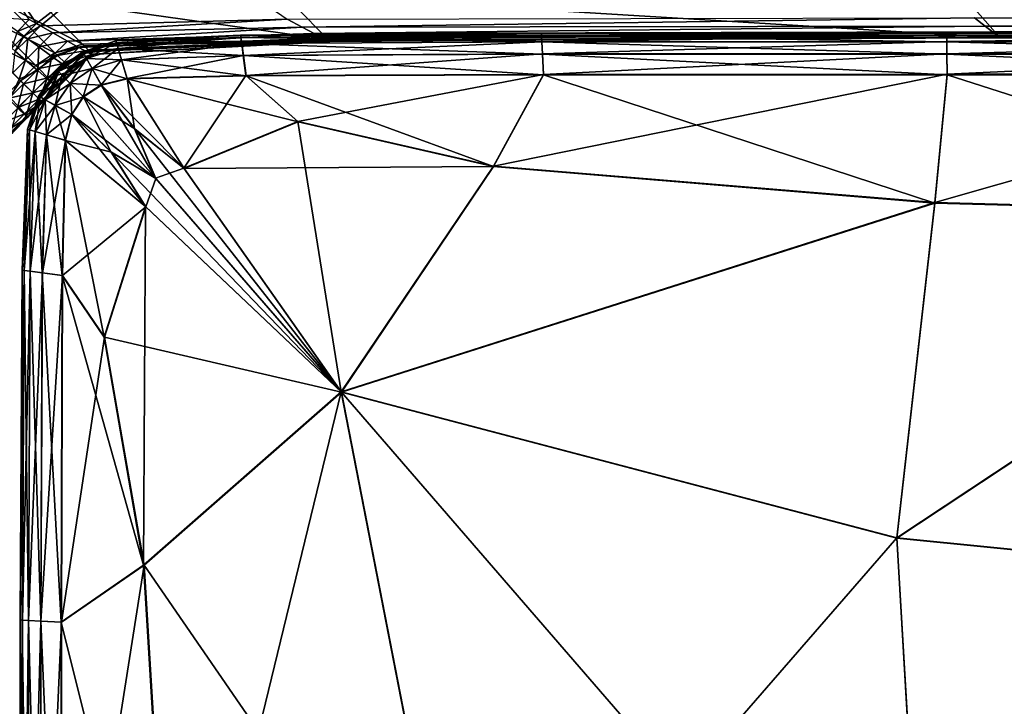
# Model space of a CAD drawing. Units: inches. Extents: x -13.7 to 13.5, y -13.7 to 13.6.
# Drawn here: x -6.5 to -3.8, y 4.6 to 6.5 of the extents above; entities that cross this region are included whole.
import ezdxf

# ---------------------------------------------------------------- set-up
doc = ezdxf.new("R2010")
doc.units = ezdxf.units.IN
doc.header["$MEASUREMENT"] = 0
doc.layers.add('SEAT-BACK', color=5, linetype='Continuous')
doc.layers.add('SEAT-CUSHION', color=5, linetype='Continuous')

msp = doc.modelspace()

# ---------------------------------------------------------------- linework, layer by layer
at = {"layer": 'SEAT-BACK'}
for points in [[(-7.1039, 7.425, 8.4534), (-6.4602, 6.4821, 8.4534), (-6.4804, 6.4936, 8.4534)], [(-6.4602, 6.4821, 8.4534), (-7.1039, 7.425, 8.4534), (-6.1277, 6.7392, 8.4562)], [(-6.1277, 6.7392, 8.4562), (-6.449, 6.4758, 8.4562), (-6.4602, 6.4821, 8.4534)], [(-6.449, 6.4758, 8.4562), (-6.1277, 6.7392, 8.4562), (-5.7713, 6.4941, 8.4644)], [(-6.3335, 6.4254, 13.7684), (-6.4588, 6.5507, 15.6909), (-6.5348, 6.5272, 15.6909)], [(-5.6593, 6.4385, 13.7684), (-5.7807, 6.5638, 15.6909), (-6.4588, 6.5507, 15.6909)], [(-6.4588, 6.5507, 15.6909), (-6.3335, 6.4254, 13.7684), (-5.6593, 6.4385, 13.7684)], [(-3.8116, 6.4429, 13.7684), (-3.9213, 6.5682, 15.6909), (-5.7807, 6.5638, 15.6909)], [(-5.7807, 6.5638, 15.6909), (-5.6593, 6.4385, 13.7684), (-3.8116, 6.4429, 13.7684)], [(-1.4831, 6.4429, 13.7684), (-1.5771, 6.5682, 15.6909), (-3.9213, 6.5682, 15.6909)], [(-3.9213, 6.5682, 15.6909), (-3.8116, 6.4429, 13.7684), (-1.4831, 6.4429, 13.7684)], [(-6.4095, 6.4019, 13.7684), (-6.5348, 6.5272, 15.6909), (-6.5877, 6.4918, 15.6909)], [(-6.5348, 6.5272, 15.6909), (-6.4095, 6.4019, 13.7684), (-6.3335, 6.4254, 13.7684)], [(-6.4804, 6.4936, 8.4534), (-6.5128, 6.4605, 8.4534), (-6.5672, 6.499, 8.4534)], [(-3.8818, 6.4976, 8.4808), (-5.7296, 6.4718, 8.4808), (-5.7713, 6.4941, 8.4644)], [(-5.7296, 6.4718, 8.4808), (-3.8818, 6.4976, 8.4808), (-3.8529, 6.475, 8.5081)], [(-3.8818, 6.4976, 8.4808), (-1.5407, 6.5134, 8.4808), (-1.517, 6.4844, 8.5081)], [(-1.517, 6.4844, 8.5081), (-3.8529, 6.475, 8.5081), (-3.8818, 6.4976, 8.4808)], [(-6.4624, 6.3665, 13.7684), (-6.5877, 6.4918, 15.6909), (-6.6291, 6.4504, 15.6909)], [(-6.5877, 6.4918, 15.6909), (-6.4624, 6.3665, 13.7684), (-6.4095, 6.4019, 13.7684)], [(-6.5128, 6.4605, 8.4534), (-6.4804, 6.4936, 8.4534), (-6.4602, 6.4821, 8.4534)], [(-6.4602, 6.4821, 8.4534), (-6.4946, 6.4477, 8.4534), (-6.5128, 6.4605, 8.4534)], [(-6.4946, 6.4477, 8.4534), (-6.4602, 6.4821, 8.4534), (-6.449, 6.4758, 8.4562)], [(-6.449, 6.4758, 8.4562), (-6.4845, 6.4403, 8.4562), (-6.4946, 6.4477, 8.4534)], [(-6.4845, 6.4403, 8.4562), (-6.449, 6.4758, 8.4562), (-6.4154, 6.4567, 8.4644)], [(-5.7713, 6.4941, 8.4644), (-6.4154, 6.4567, 8.4644), (-6.449, 6.4758, 8.4562)], [(-6.4154, 6.4567, 8.4644), (-5.7713, 6.4941, 8.4644), (-5.7296, 6.4718, 8.4808)], [(-5.7296, 6.4718, 8.4808), (-6.3751, 6.434, 8.4808), (-6.4154, 6.4567, 8.4644)], [(-6.3751, 6.434, 8.4808), (-5.7296, 6.4718, 8.4808), (-5.6971, 6.4546, 8.5081)], [(-3.8529, 6.475, 8.5081), (-5.6971, 6.4546, 8.5081), (-5.7296, 6.4718, 8.4808)], [(-5.6971, 6.4546, 8.5081), (-3.8529, 6.475, 8.5081), (-3.8323, 6.459, 8.5464)], [(-3.8529, 6.475, 8.5081), (-1.517, 6.4844, 8.5081), (-1.5, 6.4636, 8.5464)], [(-1.5, 6.4636, 8.5464), (-3.8323, 6.459, 8.5464), (-3.8529, 6.475, 8.5081)], [(-6.5452, 6.2837, 13.7684), (-6.5038, 6.3251, 13.7684), (-6.6291, 6.4504, 15.6909)], [(-6.6291, 6.4504, 15.6909), (-6.5038, 6.3251, 13.7684), (-6.4624, 6.3665, 13.7684)], [(-6.5128, 6.4605, 8.4534), (-6.4946, 6.4477, 8.4534), (-6.5279, 6.4145, 8.4534)], [(-6.5185, 6.4064, 8.4562), (-6.5279, 6.4145, 8.4534), (-6.4946, 6.4477, 8.4534)], [(-6.4946, 6.4477, 8.4534), (-6.4845, 6.4403, 8.4562), (-6.5185, 6.4064, 8.4562)], [(-6.4154, 6.4567, 8.4644), (-6.4541, 6.4182, 8.4644), (-6.4845, 6.4403, 8.4562)], [(-6.4541, 6.4182, 8.4644), (-6.4154, 6.4567, 8.4644), (-6.3751, 6.434, 8.4808)], [(-5.6971, 6.4546, 8.5081), (-6.344, 6.4164, 8.5081), (-6.3751, 6.434, 8.4808)], [(-6.344, 6.4164, 8.5081), (-5.6971, 6.4546, 8.5081), (-5.674, 6.4423, 8.5464)], [(-5.674, 6.4423, 8.5464), (-6.3219, 6.404, 8.5464), (-6.344, 6.4164, 8.5081)], [(-6.3219, 6.404, 8.5464), (-5.674, 6.4423, 8.5464), (-5.6602, 6.435, 8.5956)], [(-3.8323, 6.459, 8.5464), (-5.674, 6.4423, 8.5464), (-5.6971, 6.4546, 8.5081)], [(-5.674, 6.4423, 8.5464), (-3.8323, 6.459, 8.5464), (-3.8199, 6.4493, 8.5956)], [(-3.8199, 6.4493, 8.5956), (-5.6602, 6.435, 8.5956), (-5.674, 6.4423, 8.5464)], [(-5.6602, 6.435, 8.5956), (-3.8199, 6.4493, 8.5956), (-3.8137, 6.4445, 9.0549)], [(-3.8137, 6.4445, 9.0549), (-5.6543, 6.4325, 9.0549), (-5.6602, 6.435, 8.5956)], [(-5.6593, 6.4385, 13.7684), (-5.6583, 6.4375, 12.0213), (-3.8116, 6.4429, 12.0213)], [(-3.8116, 6.4429, 12.0213), (-3.8116, 6.4429, 13.7684), (-5.6593, 6.4385, 13.7684)], [(-5.6583, 6.4375, 12.0213), (-5.6552, 6.4344, 10.3235), (-3.8116, 6.4429, 10.3235)], [(-3.8116, 6.4429, 10.3235), (-3.8116, 6.4429, 12.0213), (-5.6583, 6.4375, 12.0213)], [(-5.6552, 6.4344, 10.3235), (-5.6543, 6.4325, 9.0549), (-3.8137, 6.4445, 9.0549)], [(-3.8137, 6.4445, 9.0549), (-3.8116, 6.4429, 10.3235), (-5.6552, 6.4344, 10.3235)], [(-3.8323, 6.459, 8.5464), (-1.5, 6.4636, 8.5464), (-1.4899, 6.4512, 8.5956)], [(-1.4899, 6.4512, 8.5956), (-3.8199, 6.4493, 8.5956), (-3.8323, 6.459, 8.5464)], [(-3.8199, 6.4493, 8.5956), (-1.4899, 6.4512, 8.5956), (-1.4848, 6.4449, 9.0549)], [(-1.4848, 6.4449, 9.0549), (-3.8137, 6.4445, 9.0549), (-3.8199, 6.4493, 8.5956)], [(-3.8116, 6.4429, 10.3235), (-3.8137, 6.4445, 9.0549), (-1.4848, 6.4449, 9.0549)], [(-1.4848, 6.4449, 9.0549), (-1.4831, 6.4429, 10.3235), (-3.8116, 6.4429, 10.3235)], [(-1.4831, 6.4429, 10.3235), (-1.4831, 6.4429, 12.0213), (-3.8116, 6.4429, 12.0213)], [(-3.8116, 6.4429, 12.0213), (-3.8116, 6.4429, 10.3235), (-1.4831, 6.4429, 10.3235)], [(-1.4831, 6.4429, 12.0213), (-1.4831, 6.4429, 13.7684), (-3.8116, 6.4429, 13.7684)], [(-3.8116, 6.4429, 13.7684), (-3.8116, 6.4429, 12.0213), (-1.4831, 6.4429, 12.0213)], [(-6.4904, 6.3819, 8.4644), (-6.5185, 6.4064, 8.4562), (-6.4845, 6.4403, 8.4562)], [(-6.4845, 6.4403, 8.4562), (-6.4541, 6.4182, 8.4644), (-6.4904, 6.3819, 8.4644)], [(-6.4569, 6.3527, 8.4808), (-6.4904, 6.3819, 8.4644), (-6.4541, 6.4182, 8.4644)], [(-6.4541, 6.4182, 8.4644), (-6.4178, 6.3917, 8.4808), (-6.4569, 6.3527, 8.4808)], [(-6.3751, 6.434, 8.4808), (-6.4178, 6.3917, 8.4808), (-6.4541, 6.4182, 8.4644)], [(-6.4178, 6.3917, 8.4808), (-6.3751, 6.434, 8.4808), (-6.344, 6.4164, 8.5081)], [(-6.344, 6.4164, 8.5081), (-6.3898, 6.3713, 8.5081), (-6.4178, 6.3917, 8.4808)], [(-6.3294, 6.4212, 12.0213), (-6.3335, 6.4254, 13.7684), (-6.4095, 6.4019, 13.7684)], [(-6.4095, 6.4019, 13.7684), (-6.4022, 6.3947, 12.0213), (-6.3294, 6.4212, 12.0213)], [(-6.317, 6.4088, 10.3235), (-6.3294, 6.4212, 12.0213), (-6.4022, 6.3947, 12.0213)], [(-6.3898, 6.3713, 8.5081), (-6.344, 6.4164, 8.5081), (-6.3219, 6.404, 8.5464)], [(-5.6583, 6.4375, 12.0213), (-5.6593, 6.4385, 13.7684), (-6.3335, 6.4254, 13.7684)], [(-6.3335, 6.4254, 13.7684), (-6.3294, 6.4212, 12.0213), (-5.6583, 6.4375, 12.0213)], [(-5.6552, 6.4344, 10.3235), (-5.6583, 6.4375, 12.0213), (-6.3294, 6.4212, 12.0213)], [(-6.3294, 6.4212, 12.0213), (-6.317, 6.4088, 10.3235), (-5.6552, 6.4344, 10.3235)], [(-5.6602, 6.435, 8.5956), (-6.3089, 6.3969, 8.5956), (-6.3219, 6.404, 8.5464)], [(-5.6543, 6.4325, 9.0549), (-5.6552, 6.4344, 10.3235), (-6.317, 6.4088, 10.3235)], [(-6.317, 6.4088, 10.3235), (-6.3067, 6.3976, 9.0549), (-5.6543, 6.4325, 9.0549)], [(-6.3089, 6.3969, 8.5956), (-5.6602, 6.435, 8.5956), (-5.6543, 6.4325, 9.0549)], [(-5.6543, 6.4325, 9.0549), (-6.3067, 6.3976, 9.0549), (-6.3089, 6.3969, 8.5956)], [(-6.5185, 6.4064, 8.4562), (-6.4904, 6.3819, 8.4644), (-6.5255, 6.3468, 8.4644)], [(-6.4022, 6.3947, 12.0213), (-6.4095, 6.4019, 13.7684), (-6.4624, 6.3665, 13.7684)], [(-6.4624, 6.3665, 13.7684), (-6.4541, 6.3582, 12.0213), (-6.4022, 6.3947, 12.0213)], [(-6.4311, 6.3303, 8.5081), (-6.4569, 6.3527, 8.4808), (-6.4178, 6.3917, 8.4808)], [(-6.3805, 6.373, 10.3235), (-6.4022, 6.3947, 12.0213), (-6.4541, 6.3582, 12.0213)], [(-6.4178, 6.3917, 8.4808), (-6.3898, 6.3713, 8.5081), (-6.4311, 6.3303, 8.5081)], [(-6.4022, 6.3947, 12.0213), (-6.3805, 6.373, 10.3235), (-6.317, 6.4088, 10.3235)], [(-6.3219, 6.404, 8.5464), (-6.3702, 6.3571, 8.5464), (-6.3898, 6.3713, 8.5081)], [(-6.3067, 6.3976, 9.0549), (-6.317, 6.4088, 10.3235), (-6.3805, 6.373, 10.3235)], [(-6.3805, 6.373, 10.3235), (-6.3606, 6.3525, 9.0549), (-6.3067, 6.3976, 9.0549)], [(-6.3702, 6.3571, 8.5464), (-6.3219, 6.404, 8.5464), (-6.3089, 6.3969, 8.5956)], [(-6.3089, 6.3969, 8.5956), (-6.3588, 6.3491, 8.5955), (-6.3702, 6.3571, 8.5464)], [(-6.3067, 6.3976, 9.0549), (-6.3606, 6.3525, 9.0549), (-6.3588, 6.3491, 8.5955)], [(-6.3588, 6.3491, 8.5955), (-6.3089, 6.3969, 8.5956), (-6.3067, 6.3976, 9.0549)], [(-6.508, 6.3293, 8.4698), (-6.5255, 6.3468, 8.4644), (-6.4904, 6.3819, 8.4644)], [(-6.4904, 6.3819, 8.4644), (-6.4569, 6.3527, 8.4808), (-6.508, 6.3293, 8.4698)], [(-6.4541, 6.3582, 12.0213), (-6.4624, 6.3665, 13.7684), (-6.5038, 6.3251, 13.7684)], [(-6.4541, 6.3582, 12.0213), (-6.4293, 6.3334, 10.3235), (-6.3805, 6.373, 10.3235)], [(-6.4131, 6.3147, 8.5463), (-6.4311, 6.3303, 8.5081), (-6.3898, 6.3713, 8.5081)], [(-6.3606, 6.3525, 9.0549), (-6.3805, 6.373, 10.3235), (-6.4293, 6.3334, 10.3235)], [(-6.3898, 6.3713, 8.5081), (-6.3702, 6.3571, 8.5464), (-6.4131, 6.3147, 8.5463)], [(-6.4701, 6.2914, 8.5081), (-6.508, 6.3293, 8.4698), (-6.4569, 6.3527, 8.4808)], [(-6.5038, 6.3251, 13.7684), (-6.4955, 6.3168, 12.0213), (-6.4541, 6.3582, 12.0213)], [(-6.4293, 6.3334, 10.3235), (-6.4541, 6.3582, 12.0213), (-6.4955, 6.3168, 12.0213)], [(-6.4955, 6.3168, 12.0213), (-6.4707, 6.292, 10.3235), (-6.4293, 6.3334, 10.3235)], [(-6.4062, 6.31, 9.0549), (-6.4293, 6.3334, 10.3235), (-6.4707, 6.292, 10.3235)], [(-6.4569, 6.3527, 8.4808), (-6.4311, 6.3303, 8.5081), (-6.4701, 6.2914, 8.5081)], [(-6.4293, 6.3334, 10.3235), (-6.4062, 6.31, 9.0549), (-6.3606, 6.3525, 9.0549)], [(-6.4027, 6.3058, 8.5955), (-6.4131, 6.3147, 8.5463), (-6.3702, 6.3571, 8.5464)], [(-6.3588, 6.3491, 8.5955), (-6.3606, 6.3525, 9.0549), (-6.4062, 6.31, 9.0549)], [(-6.4062, 6.31, 9.0549), (-6.4027, 6.3058, 8.5955), (-6.3588, 6.3491, 8.5955)], [(-6.3702, 6.3571, 8.5464), (-6.3588, 6.3491, 8.5955), (-6.4027, 6.3058, 8.5955)], [(-6.5038, 6.3251, 13.7684), (-6.5452, 6.2837, 13.7684), (-6.5369, 6.2754, 12.0213)], [(-6.5369, 6.2754, 12.0213), (-6.4955, 6.3168, 12.0213), (-6.5038, 6.3251, 13.7684)], [(-6.4955, 6.3168, 12.0213), (-6.5369, 6.2754, 12.0213), (-6.5122, 6.2506, 10.3235)], [(-6.5315, 6.2782, 8.4808), (-6.508, 6.3293, 8.4698), (-6.4701, 6.2914, 8.5081)], [(-6.5122, 6.2506, 10.3235), (-6.4707, 6.292, 10.3235), (-6.4955, 6.3168, 12.0213)], [(-6.4707, 6.292, 10.3235), (-6.4474, 6.2687, 9.0549), (-6.4062, 6.31, 9.0549)], [(-6.4532, 6.2745, 8.5463), (-6.4701, 6.2914, 8.5081), (-6.4311, 6.3303, 8.5081)], [(-6.4311, 6.3303, 8.5081), (-6.4131, 6.3147, 8.5463), (-6.4532, 6.2745, 8.5463)], [(-6.4437, 6.2649, 8.5955), (-6.4532, 6.2745, 8.5463), (-6.4131, 6.3147, 8.5463)], [(-6.4027, 6.3058, 8.5955), (-6.4062, 6.31, 9.0549), (-6.4474, 6.2687, 9.0549)], [(-6.4474, 6.2687, 9.0549), (-6.4437, 6.2649, 8.5955), (-6.4027, 6.3058, 8.5955)], [(-6.4131, 6.3147, 8.5463), (-6.4027, 6.3058, 8.5955), (-6.4437, 6.2649, 8.5955)], [(-6.4701, 6.2914, 8.5081), (-6.5091, 6.2524, 8.5081), (-6.5315, 6.2782, 8.4808)], [(-6.4707, 6.292, 10.3235), (-6.5122, 6.2506, 10.3235), (-6.4887, 6.2274, 9.0549)], [(-6.5091, 6.2524, 8.5081), (-6.4701, 6.2914, 8.5081), (-6.4532, 6.2745, 8.5463)], [(-6.4887, 6.2274, 9.0549), (-6.4474, 6.2687, 9.0549), (-6.4707, 6.292, 10.3235)], [(-6.5501, 6.2111, 8.5081), (-6.5091, 6.2524, 8.5081), (-6.4934, 6.2343, 8.5463)], [(-6.4532, 6.2745, 8.5463), (-6.4934, 6.2343, 8.5463), (-6.5091, 6.2524, 8.5081)], [(-6.4934, 6.2343, 8.5463), (-6.4532, 6.2745, 8.5463), (-6.4437, 6.2649, 8.5955)], [(-6.4437, 6.2649, 8.5955), (-6.4846, 6.224, 8.5955), (-6.4934, 6.2343, 8.5463)], [(-6.4474, 6.2687, 9.0549), (-6.4887, 6.2274, 9.0549), (-6.4846, 6.224, 8.5955)], [(-6.4846, 6.224, 8.5955), (-6.4437, 6.2649, 8.5955), (-6.4474, 6.2687, 9.0549)], [(-6.4934, 6.2343, 8.5463), (-6.5359, 6.1914, 8.5464), (-6.5501, 6.2111, 8.5081)], [(-6.5359, 6.1914, 8.5464), (-6.4934, 6.2343, 8.5463), (-6.4846, 6.224, 8.5955)], [(-6.5313, 6.1819, 9.0549), (-6.4887, 6.2274, 9.0549), (-6.5122, 6.2506, 10.3235)], [(-6.4887, 6.2274, 9.0549), (-6.5313, 6.1819, 9.0549), (-6.5278, 6.1801, 8.5955)], [(-6.5278, 6.1801, 8.5955), (-6.4846, 6.224, 8.5955), (-6.4887, 6.2274, 9.0549)], [(-6.4846, 6.224, 8.5955), (-6.5278, 6.1801, 8.5955), (-6.5359, 6.1914, 8.5464)]]:
    msp.add_3dface(points, dxfattribs=at)
at = {"layer": 'SEAT-CUSHION'}
for points in [[(-6.2421, 6.4346, 9.7047), (-5.8991, 6.4498, 9.7047), (-6.2405, 6.4294, 8.8988)], [(-6.2421, 6.4346, 10.7791), (-5.8991, 6.4498, 10.7791), (-6.2421, 6.4346, 9.7047)], [(-5.8991, 6.4498, 9.7047), (-6.2421, 6.4346, 9.7047), (-5.8991, 6.4498, 10.7791)], [(-5.8991, 6.4498, 10.7791), (-6.2421, 6.4346, 10.7791), (-5.8991, 6.4498, 11.9028)], [(-6.2421, 6.4346, 11.9028), (-5.8991, 6.4498, 11.9028), (-6.2421, 6.4346, 10.7791)], [(-6.2421, 6.4346, 13.0265), (-5.8991, 6.4498, 13.0265), (-6.2421, 6.4346, 11.9028)], [(-5.8991, 6.4498, 11.9028), (-6.2421, 6.4346, 11.9028), (-5.8991, 6.4498, 13.0265)], [(-5.8991, 6.4498, 13.0265), (-6.2421, 6.4346, 13.0265), (-5.8991, 6.4498, 14.101)], [(-6.2421, 6.4346, 14.101), (-5.8991, 6.4498, 14.101), (-6.2421, 6.4346, 13.0265)], [(-5.8991, 6.4498, 14.101), (-6.2421, 6.4346, 14.101), (-5.8984, 6.4442, 14.9075)], [(-6.2405, 6.4294, 14.9075), (-5.8984, 6.4442, 14.9075), (-6.2421, 6.4346, 14.101)], [(-5.8984, 6.4442, 8.8988), (-6.2405, 6.4294, 8.8988), (-5.8991, 6.4498, 9.7047)], [(-6.2405, 6.4294, 14.9075), (-6.2359, 6.4139, 15.2273), (-5.8984, 6.4442, 14.9075)], [(-5.8984, 6.4442, 8.8988), (-5.8962, 6.4275, 8.581), (-6.2405, 6.4294, 8.8988)], [(-5.8962, 6.4276, 15.2273), (-5.8984, 6.4442, 14.9075), (-6.2359, 6.4139, 15.2273)], [(-5.8991, 6.4498, 9.7047), (-5.0724, 6.4548, 9.7047), (-5.8984, 6.4442, 8.8988)], [(-5.8991, 6.4498, 10.7791), (-5.0724, 6.4548, 10.7791), (-5.8991, 6.4498, 9.7047)], [(-5.0724, 6.4548, 9.7047), (-5.8991, 6.4498, 9.7047), (-5.0724, 6.4548, 10.7791)], [(-5.0724, 6.4548, 10.7791), (-5.8991, 6.4498, 10.7791), (-5.0724, 6.4548, 11.9028)], [(-5.8991, 6.4498, 11.9028), (-5.0724, 6.4548, 11.9028), (-5.8991, 6.4498, 10.7791)], [(-5.8991, 6.4498, 13.0265), (-5.0724, 6.4548, 13.0265), (-5.8991, 6.4498, 11.9028)], [(-5.0724, 6.4548, 11.9028), (-5.8991, 6.4498, 11.9028), (-5.0724, 6.4548, 13.0265)], [(-5.0724, 6.4548, 13.0265), (-5.8991, 6.4498, 13.0265), (-5.0724, 6.4548, 14.101)], [(-5.8991, 6.4498, 14.101), (-5.0724, 6.4548, 14.101), (-5.8991, 6.4498, 13.0265)], [(-5.0724, 6.4548, 14.101), (-5.8991, 6.4498, 14.101), (-5.0721, 6.4492, 14.9077)], [(-5.8984, 6.4442, 14.9075), (-5.0721, 6.4492, 14.9077), (-5.8991, 6.4498, 14.101)], [(-5.0721, 6.4491, 8.8988), (-5.8984, 6.4442, 8.8988), (-5.0724, 6.4548, 9.7047)], [(-5.8984, 6.4442, 14.9075), (-5.8962, 6.4276, 15.2273), (-5.0721, 6.4492, 14.9077)], [(-5.0721, 6.4491, 8.8988), (-5.0713, 6.4321, 8.581), (-5.8984, 6.4442, 8.8988)], [(-5.8962, 6.4275, 8.581), (-5.8984, 6.4442, 8.8988), (-5.0713, 6.4321, 8.581)], [(-5.0713, 6.4323, 15.2279), (-5.0721, 6.4492, 14.9077), (-5.8962, 6.4276, 15.2273)], [(-5.0724, 6.4548, 9.7047), (-3.9583, 6.4548, 9.7047), (-5.0721, 6.4491, 8.8988)], [(-5.0724, 6.4548, 10.7791), (-3.9583, 6.4548, 10.7791), (-5.0724, 6.4548, 9.7047)], [(-3.9583, 6.4548, 9.7047), (-5.0724, 6.4548, 9.7047), (-3.9583, 6.4548, 10.7791)], [(-3.9583, 6.4548, 10.7791), (-5.0724, 6.4548, 10.7791), (-3.9583, 6.4548, 11.9028)], [(-5.0724, 6.4548, 11.9028), (-3.9583, 6.4548, 11.9028), (-5.0724, 6.4548, 10.7791)], [(-5.0724, 6.4548, 13.0265), (-3.9583, 6.4548, 13.0265), (-5.0724, 6.4548, 11.9028)], [(-3.9583, 6.4548, 11.9028), (-5.0724, 6.4548, 11.9028), (-3.9583, 6.4548, 13.0265)], [(-3.9583, 6.4548, 13.0265), (-5.0724, 6.4548, 13.0265), (-3.9583, 6.4548, 14.101)], [(-5.0724, 6.4548, 14.101), (-3.9583, 6.4548, 14.101), (-5.0724, 6.4548, 13.0265)], [(-5.0721, 6.4492, 14.9077), (-3.9582, 6.4492, 14.9078), (-5.0724, 6.4548, 14.101)], [(-3.9583, 6.4548, 14.101), (-5.0724, 6.4548, 14.101), (-3.9582, 6.4492, 14.9078)], [(-3.9582, 6.4491, 8.8988), (-5.0721, 6.4491, 8.8988), (-3.9583, 6.4548, 9.7047)], [(-5.0721, 6.4492, 14.9077), (-5.0713, 6.4323, 15.2279), (-3.9582, 6.4492, 14.9078)], [(-3.9582, 6.4491, 8.8988), (-3.958, 6.4321, 8.581), (-5.0721, 6.4491, 8.8988)], [(-5.0713, 6.4321, 8.581), (-5.0721, 6.4491, 8.8988), (-3.958, 6.4321, 8.581)], [(-3.958, 6.4324, 15.2286), (-3.9582, 6.4492, 14.9078), (-5.0713, 6.4323, 15.2279)], [(-3.9583, 6.4548, 9.7047), (-2.7532, 6.4548, 9.7047), (-3.9582, 6.4491, 8.8988)], [(-3.9583, 6.4548, 10.7791), (-2.7532, 6.4548, 10.7791), (-3.9583, 6.4548, 9.7047)], [(-2.7532, 6.4548, 9.7047), (-3.9583, 6.4548, 9.7047), (-2.7532, 6.4548, 10.7791)], [(-2.7532, 6.4548, 10.7791), (-3.9583, 6.4548, 10.7791), (-2.7532, 6.4548, 11.9028)], [(-3.9583, 6.4548, 11.9028), (-2.7532, 6.4548, 11.9028), (-3.9583, 6.4548, 10.7791)], [(-3.9583, 6.4548, 13.0265), (-2.7532, 6.4548, 13.0265), (-3.9583, 6.4548, 11.9028)], [(-2.7532, 6.4548, 11.9028), (-3.9583, 6.4548, 11.9028), (-2.7532, 6.4548, 13.0265)], [(-2.7532, 6.4548, 13.0265), (-3.9583, 6.4548, 13.0265), (-2.7532, 6.4548, 14.101)], [(-3.9583, 6.4548, 14.101), (-2.7532, 6.4548, 14.101), (-3.9583, 6.4548, 13.0265)], [(-3.9582, 6.4492, 14.9078), (-2.7532, 6.4492, 14.9079), (-3.9583, 6.4548, 14.101)], [(-2.7532, 6.4548, 14.101), (-3.9583, 6.4548, 14.101), (-2.7532, 6.4492, 14.9079)], [(-2.7532, 6.4491, 8.8988), (-3.9582, 6.4491, 8.8988), (-2.7532, 6.4548, 9.7047)], [(-3.9582, 6.4492, 14.9078), (-3.958, 6.4324, 15.2286), (-2.7532, 6.4492, 14.9079)], [(-3.958, 6.4321, 8.581), (-3.9582, 6.4491, 8.8988), (-2.7532, 6.4321, 8.581)], [(-2.7532, 6.4491, 8.8988), (-2.7532, 6.4321, 8.581), (-3.9582, 6.4491, 8.8988)], [(-2.7532, 6.4324, 15.2288), (-2.7532, 6.4492, 14.9079), (-3.958, 6.4324, 15.2286)], [(-6.333, 6.4043, 9.7047), (-6.2421, 6.4346, 9.7047), (-6.3304, 6.3997, 8.8988)], [(-6.333, 6.4043, 10.7791), (-6.2421, 6.4346, 10.7791), (-6.333, 6.4043, 9.7047)], [(-6.2421, 6.4346, 9.7047), (-6.333, 6.4043, 9.7047), (-6.2421, 6.4346, 10.7791)], [(-6.2421, 6.4346, 10.7791), (-6.333, 6.4043, 10.7791), (-6.2421, 6.4346, 11.9028)], [(-6.333, 6.4043, 11.9028), (-6.2421, 6.4346, 11.9028), (-6.333, 6.4043, 10.7791)], [(-6.333, 6.4043, 13.0265), (-6.2421, 6.4346, 13.0265), (-6.333, 6.4043, 11.9028)], [(-6.2421, 6.4346, 11.9028), (-6.333, 6.4043, 11.9028), (-6.2421, 6.4346, 13.0265)], [(-6.2421, 6.4346, 13.0265), (-6.333, 6.4043, 13.0265), (-6.2421, 6.4346, 14.101)], [(-6.333, 6.4043, 14.101), (-6.2421, 6.4346, 14.101), (-6.333, 6.4043, 13.0265)], [(-6.2421, 6.4346, 14.101), (-6.333, 6.4043, 14.101), (-6.2405, 6.4294, 14.9075)], [(-6.3305, 6.3997, 14.9075), (-6.2405, 6.4294, 14.9075), (-6.333, 6.4043, 14.101)], [(-6.3305, 6.3997, 14.9075), (-6.3229, 6.3861, 15.2274), (-6.2405, 6.4294, 14.9075)], [(-6.2405, 6.4294, 8.8988), (-6.3304, 6.3997, 8.8988), (-6.2421, 6.4346, 9.7047)], [(-6.2405, 6.4294, 8.8988), (-6.2359, 6.4138, 8.581), (-6.3304, 6.3997, 8.8988)], [(-6.2359, 6.4139, 15.2273), (-6.2405, 6.4294, 14.9075), (-6.3229, 6.3861, 15.2274)], [(-6.2359, 6.4138, 8.581), (-6.2405, 6.4294, 8.8988), (-5.8962, 6.4275, 8.581)], [(-6.2359, 6.4139, 15.2273), (-6.2267, 6.3828, 15.2926), (-5.8962, 6.4276, 15.2273)], [(-5.8962, 6.4275, 8.581), (-5.8917, 6.3941, 8.5195), (-6.2359, 6.4138, 8.581)], [(-5.8918, 6.3944, 15.2928), (-5.8962, 6.4276, 15.2273), (-6.2267, 6.3828, 15.2926)], [(-5.8962, 6.4276, 15.2273), (-5.8918, 6.3944, 15.2928), (-5.0713, 6.4323, 15.2279)], [(-5.0713, 6.4321, 8.581), (-5.0696, 6.398, 8.5195), (-5.8962, 6.4275, 8.581)], [(-5.8917, 6.3941, 8.5195), (-5.8962, 6.4275, 8.581), (-5.0696, 6.398, 8.5195)], [(-5.0696, 6.3985, 15.2943), (-5.0713, 6.4323, 15.2279), (-5.8918, 6.3944, 15.2928)], [(-5.0713, 6.4323, 15.2279), (-5.0696, 6.3985, 15.2943), (-3.958, 6.4324, 15.2286)], [(-3.958, 6.4321, 8.581), (-3.9576, 6.398, 8.5195), (-5.0713, 6.4321, 8.581)], [(-5.0696, 6.398, 8.5195), (-5.0713, 6.4321, 8.581), (-3.9576, 6.398, 8.5195)], [(-3.9576, 6.3987, 15.296), (-3.958, 6.4324, 15.2286), (-5.0696, 6.3985, 15.2943)], [(-3.958, 6.4324, 15.2286), (-3.9576, 6.3987, 15.296), (-2.7532, 6.4324, 15.2288)], [(-3.9576, 6.398, 8.5195), (-3.958, 6.4321, 8.581), (-2.7532, 6.398, 8.5195)], [(-2.7532, 6.4321, 8.581), (-2.7532, 6.398, 8.5195), (-3.958, 6.4321, 8.581)], [(-2.7532, 6.3988, 15.2966), (-2.7532, 6.4324, 15.2288), (-3.9576, 6.3987, 15.296)], [(-6.4037, 6.3537, 9.7047), (-6.333, 6.4043, 9.7047), (-6.4001, 6.3501, 8.8988)], [(-6.4037, 6.3537, 10.7791), (-6.333, 6.4043, 10.7791), (-6.4037, 6.3537, 9.7047)], [(-6.333, 6.4043, 9.7047), (-6.4037, 6.3537, 9.7047), (-6.333, 6.4043, 10.7791)], [(-6.333, 6.4043, 10.7791), (-6.4037, 6.3537, 10.7791), (-6.333, 6.4043, 11.9028)], [(-6.4037, 6.3537, 11.9028), (-6.333, 6.4043, 11.9028), (-6.4037, 6.3537, 10.7791)], [(-6.4037, 6.3537, 13.0265), (-6.333, 6.4043, 13.0265), (-6.4037, 6.3537, 11.9028)], [(-6.333, 6.4043, 11.9028), (-6.4037, 6.3537, 11.9028), (-6.333, 6.4043, 13.0265)], [(-6.333, 6.4043, 13.0265), (-6.4037, 6.3537, 13.0265), (-6.333, 6.4043, 14.101)], [(-6.4037, 6.3537, 14.101), (-6.333, 6.4043, 14.101), (-6.4037, 6.3537, 13.0265)], [(-6.333, 6.4043, 14.101), (-6.4037, 6.3537, 14.101), (-6.3305, 6.3997, 14.9075)], [(-6.4001, 6.3501, 14.9076), (-6.3305, 6.3997, 14.9075), (-6.4037, 6.3537, 14.101)], [(-6.3304, 6.3997, 8.8988), (-6.4001, 6.3501, 8.8988), (-6.333, 6.4043, 9.7047)], [(-6.3304, 6.3997, 8.8988), (-6.3228, 6.386, 8.581), (-6.4001, 6.3501, 8.8988)], [(-6.4001, 6.3501, 14.9076), (-6.3893, 6.3393, 15.2275), (-6.3305, 6.3997, 14.9075)], [(-6.3229, 6.3861, 15.2274), (-6.3305, 6.3997, 14.9075), (-6.3893, 6.3393, 15.2275)], [(-6.3228, 6.386, 8.581), (-6.3304, 6.3997, 8.8988), (-6.2359, 6.4138, 8.581)], [(-6.3229, 6.3861, 15.2274), (-6.3076, 6.3589, 15.2931), (-6.2359, 6.4139, 15.2273)], [(-6.2359, 6.4138, 8.581), (-6.2266, 6.3825, 8.5195), (-6.3228, 6.386, 8.581)], [(-6.2267, 6.3828, 15.2926), (-6.2359, 6.4139, 15.2273), (-6.3076, 6.3589, 15.2931)], [(-6.2266, 6.3825, 8.5195), (-6.2359, 6.4138, 8.581), (-5.8917, 6.3941, 8.5195)], [(-6.2267, 6.3828, 15.2926), (-6.2114, 6.3311, 15.336), (-5.8918, 6.3944, 15.2928)], [(-5.8917, 6.3941, 8.5195), (-5.8843, 6.3384, 8.4826), (-6.2266, 6.3825, 8.5195)], [(-5.8844, 6.3391, 15.3362), (-5.8918, 6.3944, 15.2928), (-6.2114, 6.3311, 15.336)], [(-5.8918, 6.3944, 15.2928), (-5.8844, 6.3391, 15.3362), (-5.0696, 6.3985, 15.2943)], [(-5.0696, 6.398, 8.5195), (-5.0668, 6.3411, 8.4826), (-5.8917, 6.3941, 8.5195)], [(-5.8843, 6.3384, 8.4826), (-5.8917, 6.3941, 8.5195), (-5.0668, 6.3411, 8.4826)], [(-5.0668, 6.3422, 15.3393), (-5.0696, 6.3985, 15.2943), (-5.8844, 6.3391, 15.3362)], [(-5.0696, 6.3985, 15.2943), (-5.0668, 6.3422, 15.3393), (-3.9576, 6.3987, 15.296)], [(-3.9576, 6.398, 8.5195), (-3.9569, 6.3411, 8.4826), (-5.0696, 6.398, 8.5195)], [(-5.0668, 6.3411, 8.4826), (-5.0696, 6.398, 8.5195), (-3.9569, 6.3411, 8.4826)], [(-3.9569, 6.3426, 15.3427), (-3.9576, 6.3987, 15.296), (-5.0668, 6.3422, 15.3393)], [(-3.9576, 6.3987, 15.296), (-3.9569, 6.3426, 15.3427), (-2.7532, 6.3988, 15.2966)], [(-3.9569, 6.3411, 8.4826), (-3.9576, 6.398, 8.5195), (-2.7532, 6.3411, 8.4826)], [(-2.7532, 6.398, 8.5195), (-2.7532, 6.3411, 8.4826), (-3.9576, 6.398, 8.5195)], [(-2.7532, 6.3427, 15.3438), (-2.7532, 6.3988, 15.2966), (-3.9569, 6.3426, 15.3427)], [(-6.3892, 6.3392, 8.581), (-6.4001, 6.3501, 8.8988), (-6.3228, 6.386, 8.581)], [(-6.3893, 6.3393, 15.2275), (-6.3678, 6.3177, 15.2934), (-6.3229, 6.3861, 15.2274)], [(-6.3228, 6.386, 8.581), (-6.3074, 6.3586, 8.5195), (-6.3892, 6.3392, 8.581)], [(-6.3076, 6.3589, 15.2931), (-6.3229, 6.3861, 15.2274), (-6.3678, 6.3177, 15.2934)], [(-6.3074, 6.3586, 8.5195), (-6.3228, 6.386, 8.581), (-6.2266, 6.3825, 8.5195)], [(-6.3076, 6.3589, 15.2931), (-6.2823, 6.3135, 15.3369), (-6.2267, 6.3828, 15.2926)], [(-6.2266, 6.3825, 8.5195), (-6.2111, 6.3305, 8.4826), (-6.3074, 6.3586, 8.5195)], [(-6.2114, 6.3311, 15.336), (-6.2267, 6.3828, 15.2926), (-6.2823, 6.3135, 15.3369)], [(-6.2111, 6.3305, 8.4826), (-6.2266, 6.3825, 8.5195), (-5.8843, 6.3384, 8.4826)], [(-6.4543, 6.283, 9.7047), (-6.4037, 6.3537, 9.7047), (-6.4497, 6.2804, 8.8988)], [(-6.4543, 6.283, 10.7791), (-6.4037, 6.3537, 10.7791), (-6.4543, 6.283, 9.7047)], [(-6.4037, 6.3537, 9.7047), (-6.4543, 6.283, 9.7047), (-6.4037, 6.3537, 10.7791)], [(-6.4037, 6.3537, 10.7791), (-6.4543, 6.283, 10.7791), (-6.4037, 6.3537, 11.9028)], [(-6.4543, 6.283, 11.9028), (-6.4037, 6.3537, 11.9028), (-6.4543, 6.283, 10.7791)], [(-6.4543, 6.283, 13.0265), (-6.4037, 6.3537, 13.0265), (-6.4543, 6.283, 11.9028)], [(-6.4037, 6.3537, 11.9028), (-6.4543, 6.283, 11.9028), (-6.4037, 6.3537, 13.0265)], [(-6.4037, 6.3537, 13.0265), (-6.4543, 6.283, 13.0265), (-6.4037, 6.3537, 14.101)], [(-6.4543, 6.283, 14.101), (-6.4037, 6.3537, 14.101), (-6.4543, 6.283, 13.0265)], [(-6.4037, 6.3537, 14.101), (-6.4543, 6.283, 14.101), (-6.4001, 6.3501, 14.9076)], [(-6.4497, 6.2804, 14.9076), (-6.4001, 6.3501, 14.9076), (-6.4543, 6.283, 14.101)], [(-6.4001, 6.3501, 8.8988), (-6.4497, 6.2804, 8.8988), (-6.4037, 6.3537, 9.7047)], [(-6.4001, 6.3501, 8.8988), (-6.3892, 6.3392, 8.581), (-6.4497, 6.2804, 8.8988)], [(-6.4497, 6.2804, 14.9076), (-6.4361, 6.2728, 15.2275), (-6.4001, 6.3501, 14.9076)], [(-6.436, 6.2728, 8.581), (-6.4497, 6.2804, 8.8988), (-6.3892, 6.3392, 8.581)], [(-6.3893, 6.3393, 15.2275), (-6.4001, 6.3501, 14.9076), (-6.4361, 6.2728, 15.2275)], [(-6.4361, 6.2728, 15.2275), (-6.4089, 6.2576, 15.2934), (-6.3893, 6.3393, 15.2275)], [(-6.3892, 6.3392, 8.581), (-6.3675, 6.3175, 8.5195), (-6.436, 6.2728, 8.581)], [(-6.3678, 6.3177, 15.2934), (-6.3893, 6.3393, 15.2275), (-6.4089, 6.2576, 15.2934)], [(-6.3675, 6.3175, 8.5195), (-6.3892, 6.3392, 8.581), (-6.3074, 6.3586, 8.5195)], [(-6.3678, 6.3177, 15.2934), (-6.3318, 6.2817, 15.3374), (-6.3076, 6.3589, 15.2931)], [(-6.3074, 6.3586, 8.5195), (-6.2819, 6.3128, 8.4826), (-6.3675, 6.3175, 8.5195)], [(-6.2823, 6.3135, 15.3369), (-6.3076, 6.3589, 15.2931), (-6.3318, 6.2817, 15.3374)], [(-6.2819, 6.3128, 8.4826), (-6.3074, 6.3586, 8.5195), (-6.2111, 6.3305, 8.4826)], [(-6.2114, 6.3311, 15.336), (-6.055, 6.0848, 15.3795), (-5.8844, 6.3391, 15.3362)], [(-5.8843, 6.3384, 8.4826), (-5.7412, 6.2117, 8.4689), (-6.2111, 6.3305, 8.4826)], [(-5.7415, 6.2126, 15.3638), (-5.8844, 6.3391, 15.3362), (-6.055, 6.0848, 15.3795)], [(-5.8844, 6.3391, 15.3362), (-5.7415, 6.2126, 15.3638), (-5.0668, 6.3422, 15.3393)], [(-5.0668, 6.3411, 8.4826), (-5.2038, 6.0891, 8.4641), (-5.8843, 6.3384, 8.4826)], [(-5.7412, 6.2117, 8.4689), (-5.8843, 6.3384, 8.4826), (-5.2038, 6.0891, 8.4641)], [(-5.204, 6.0904, 15.3831), (-5.0668, 6.3422, 15.3393), (-5.7415, 6.2126, 15.3638)], [(-3.9912, 5.9906, 15.4209), (-3.9569, 6.3426, 15.3427), (-5.204, 6.0904, 15.3831)], [(-5.0668, 6.3422, 15.3393), (-5.204, 6.0904, 15.3831), (-3.9569, 6.3426, 15.3427)], [(-5.2038, 6.0891, 8.4641), (-5.0668, 6.3411, 8.4826), (-3.9911, 5.9887, 8.4641)], [(-3.9569, 6.3411, 8.4826), (-3.9911, 5.9887, 8.4641), (-5.0668, 6.3411, 8.4826)], [(-3.9569, 6.3426, 15.3427), (-3.9912, 5.9906, 15.4209), (-2.7532, 6.3427, 15.3438)], [(-2.7532, 5.9573, 15.4336), (-2.7532, 6.3427, 15.3438), (-3.9912, 5.9906, 15.4209)], [(-3.9911, 5.9887, 8.4641), (-3.9569, 6.3411, 8.4826), (-2.7532, 5.9553, 8.4641)], [(-2.7532, 6.3411, 8.4826), (-2.7532, 5.9553, 8.4641), (-3.9569, 6.3411, 8.4826)], [(-6.4086, 6.2574, 8.5195), (-6.436, 6.2728, 8.581), (-6.3675, 6.3175, 8.5195)], [(-6.4089, 6.2576, 15.2934), (-6.3635, 6.2322, 15.3374), (-6.3678, 6.3177, 15.2934)], [(-6.3675, 6.3175, 8.5195), (-6.3312, 6.2812, 8.4826), (-6.4086, 6.2574, 8.5195)], [(-6.3318, 6.2817, 15.3374), (-6.3678, 6.3177, 15.2934), (-6.3635, 6.2322, 15.3374)], [(-6.3312, 6.2812, 8.4826), (-6.3675, 6.3175, 8.5195), (-6.2819, 6.3128, 8.4826)], [(-6.3318, 6.2817, 15.3374), (-6.1329, 6.0572, 15.3811), (-6.2823, 6.3135, 15.3369)], [(-6.2819, 6.3128, 8.4826), (-6.19, 6.1925, 8.4689), (-6.3312, 6.2812, 8.4826)], [(-6.2823, 6.3135, 15.3369), (-6.1905, 6.1932, 15.3635), (-6.2114, 6.3311, 15.336)], [(-6.1905, 6.1932, 15.3635), (-6.2823, 6.3135, 15.3369), (-6.1329, 6.0572, 15.3811)], [(-6.2111, 6.3305, 8.4826), (-6.0545, 6.084, 8.4641), (-6.2819, 6.3128, 8.4826)], [(-6.19, 6.1925, 8.4689), (-6.2819, 6.3128, 8.4826), (-6.0545, 6.084, 8.4641)], [(-6.055, 6.0848, 15.3795), (-6.2114, 6.3311, 15.336), (-6.1905, 6.1932, 15.3635)], [(-6.0545, 6.084, 8.4641), (-6.2111, 6.3305, 8.4826), (-5.7412, 6.2117, 8.4689)], [(-6.4846, 6.192, 9.7047), (-6.4543, 6.283, 9.7047), (-6.4794, 6.1905, 8.8988)], [(-6.4846, 6.192, 10.7791), (-6.4543, 6.283, 10.7791), (-6.4846, 6.192, 9.7047)], [(-6.4543, 6.283, 9.7047), (-6.4846, 6.192, 9.7047), (-6.4543, 6.283, 10.7791)], [(-6.4543, 6.283, 10.7791), (-6.4846, 6.192, 10.7791), (-6.4543, 6.283, 11.9028)], [(-6.4846, 6.192, 11.9028), (-6.4543, 6.283, 11.9028), (-6.4846, 6.192, 10.7791)], [(-6.4846, 6.192, 13.0265), (-6.4543, 6.283, 13.0265), (-6.4846, 6.192, 11.9028)], [(-6.4543, 6.283, 11.9028), (-6.4846, 6.192, 11.9028), (-6.4543, 6.283, 13.0265)], [(-6.4543, 6.283, 13.0265), (-6.4846, 6.192, 13.0265), (-6.4543, 6.283, 14.101)], [(-6.4846, 6.192, 14.101), (-6.4543, 6.283, 14.101), (-6.4846, 6.192, 13.0265)], [(-6.4543, 6.283, 14.101), (-6.4846, 6.192, 14.101), (-6.4497, 6.2804, 14.9076)], [(-6.4794, 6.1905, 14.9075), (-6.4497, 6.2804, 14.9076), (-6.4846, 6.192, 14.101)], [(-6.4497, 6.2804, 8.8988), (-6.4794, 6.1905, 8.8988), (-6.4543, 6.283, 9.7047)], [(-6.4497, 6.2804, 8.8988), (-6.436, 6.2728, 8.581), (-6.4794, 6.1905, 8.8988)], [(-6.4794, 6.1905, 14.9075), (-6.4639, 6.1859, 15.2274), (-6.4497, 6.2804, 14.9076)], [(-6.4361, 6.2728, 15.2275), (-6.4497, 6.2804, 14.9076), (-6.4639, 6.1859, 15.2274)], [(-6.3629, 6.2318, 8.4826), (-6.4086, 6.2574, 8.5195), (-6.3312, 6.2812, 8.4826)], [(-6.3635, 6.2322, 15.3374), (-6.2547, 6.1291, 15.364), (-6.3318, 6.2817, 15.3374)], [(-6.3312, 6.2812, 8.4826), (-6.1321, 6.0565, 8.4641), (-6.3629, 6.2318, 8.4826)], [(-6.1329, 6.0572, 15.3811), (-6.3318, 6.2817, 15.3374), (-6.2547, 6.1291, 15.364)], [(-6.1321, 6.0565, 8.4641), (-6.3312, 6.2812, 8.4826), (-6.19, 6.1925, 8.4689)], [(-6.4638, 6.1858, 8.581), (-6.4794, 6.1905, 8.8988), (-6.436, 6.2728, 8.581)], [(-6.4639, 6.1859, 15.2274), (-6.4329, 6.1767, 15.2931), (-6.4361, 6.2728, 15.2275)], [(-6.436, 6.2728, 8.581), (-6.4086, 6.2574, 8.5195), (-6.4638, 6.1858, 8.581)], [(-6.4325, 6.1766, 8.5195), (-6.4638, 6.1858, 8.581), (-6.4086, 6.2574, 8.5195)], [(-6.4089, 6.2576, 15.2934), (-6.4361, 6.2728, 15.2275), (-6.4329, 6.1767, 15.2931)], [(-6.4329, 6.1767, 15.2931), (-6.3812, 6.1613, 15.3369), (-6.4089, 6.2576, 15.2934)], [(-6.4086, 6.2574, 8.5195), (-6.3629, 6.2318, 8.4826), (-6.4325, 6.1766, 8.5195)], [(-6.3635, 6.2322, 15.3374), (-6.4089, 6.2576, 15.2934), (-6.3812, 6.1613, 15.3369)], [(-6.3805, 6.1611, 8.4826), (-6.4325, 6.1766, 8.5195), (-6.3629, 6.2318, 8.4826)], [(-6.3812, 6.1613, 15.3369), (-6.1605, 5.9794, 15.3805), (-6.3635, 6.2322, 15.3374)], [(-6.3629, 6.2318, 8.4826), (-6.2538, 6.1286, 8.4689), (-6.3805, 6.1611, 8.4826)], [(-6.2547, 6.1291, 15.364), (-6.3635, 6.2322, 15.3374), (-6.1605, 5.9794, 15.3805)], [(-6.2538, 6.1286, 8.4689), (-6.3629, 6.2318, 8.4826), (-6.1321, 6.0565, 8.4641)], [(-6.055, 6.0848, 15.3795), (-5.6226, 5.4702, 15.4456), (-5.7415, 6.2126, 15.3638)], [(-5.7412, 6.2117, 8.4689), (-5.2038, 6.0891, 8.4641), (-6.0545, 6.084, 8.4641)], [(-5.204, 6.0904, 15.3831), (-5.7415, 6.2126, 15.3638), (-5.6226, 5.4702, 15.4456)], [(-6.4997, 5.8043, 9.7047), (-6.4846, 6.192, 9.7047), (-6.4942, 5.8036, 8.8988)], [(-6.4997, 5.8043, 10.7791), (-6.4846, 6.192, 10.7791), (-6.4997, 5.8043, 9.7047)], [(-6.4846, 6.192, 9.7047), (-6.4997, 5.8043, 9.7047), (-6.4846, 6.192, 10.7791)], [(-6.4846, 6.192, 10.7791), (-6.4997, 5.8043, 10.7791), (-6.4846, 6.192, 11.9028)], [(-6.4997, 5.8043, 11.9028), (-6.4846, 6.192, 11.9028), (-6.4997, 5.8043, 10.7791)], [(-6.4997, 5.8043, 13.0265), (-6.4846, 6.192, 13.0265), (-6.4997, 5.8043, 11.9028)], [(-6.4846, 6.192, 11.9028), (-6.4997, 5.8043, 11.9028), (-6.4846, 6.192, 13.0265)], [(-6.4846, 6.192, 13.0265), (-6.4997, 5.8043, 13.0265), (-6.4846, 6.192, 14.101)], [(-6.4997, 5.8043, 14.101), (-6.4846, 6.192, 14.101), (-6.4997, 5.8043, 13.0265)], [(-6.4846, 6.192, 14.101), (-6.4997, 5.8043, 14.101), (-6.4794, 6.1905, 14.9075)], [(-6.4942, 5.8036, 14.9076), (-6.4794, 6.1905, 14.9075), (-6.4997, 5.8043, 14.101)], [(-6.4794, 6.1905, 8.8988), (-6.4942, 5.8036, 8.8988), (-6.4846, 6.192, 9.7047)], [(-6.4794, 6.1905, 8.8988), (-6.4638, 6.1858, 8.581), (-6.4942, 5.8036, 8.8988)], [(-6.4942, 5.8036, 14.9076), (-6.4777, 5.8014, 15.2276), (-6.4794, 6.1905, 14.9075)], [(-6.4775, 5.8014, 8.581), (-6.4942, 5.8036, 8.8988), (-6.4638, 6.1858, 8.581)], [(-6.4639, 6.1859, 15.2274), (-6.4794, 6.1905, 14.9075), (-6.4777, 5.8014, 15.2276)], [(-6.4777, 5.8014, 15.2276), (-6.4445, 5.797, 15.2935), (-6.4639, 6.1859, 15.2274)], [(-6.4638, 6.1858, 8.581), (-6.4325, 6.1766, 8.5195), (-6.4775, 5.8014, 8.581)], [(-6.4441, 5.797, 8.5195), (-6.4775, 5.8014, 8.581), (-6.4325, 6.1766, 8.5195)], [(-6.4329, 6.1767, 15.2931), (-6.4639, 6.1859, 15.2274), (-6.4445, 5.797, 15.2935)], [(-6.4445, 5.797, 15.2935), (-6.3893, 5.7897, 15.3377), (-6.4329, 6.1767, 15.2931)], [(-6.4325, 6.1766, 8.5195), (-6.3805, 6.1611, 8.4826), (-6.4441, 5.797, 8.5195)], [(-6.3812, 6.1613, 15.3369), (-6.4329, 6.1767, 15.2931), (-6.3893, 5.7897, 15.3377)], [(-6.1905, 6.1932, 15.3635), (-6.1329, 6.0572, 15.3811), (-6.055, 6.0848, 15.3795)], [(-6.1321, 6.0565, 8.4641), (-6.19, 6.1925, 8.4689), (-5.6217, 5.4694, 8.4579)], [(-6.0545, 6.084, 8.4641), (-5.6217, 5.4694, 8.4579), (-6.19, 6.1925, 8.4689)], [(-6.3885, 5.7896, 8.4826), (-6.4441, 5.797, 8.5195), (-6.3805, 6.1611, 8.4826)], [(-6.3893, 5.7897, 15.3377), (-6.2742, 5.6204, 15.3655), (-6.3812, 6.1613, 15.3369)], [(-6.3805, 6.1611, 8.4826), (-6.1596, 5.9789, 8.4641), (-6.3885, 5.7896, 8.4826)], [(-6.1605, 5.9794, 15.3805), (-6.3812, 6.1613, 15.3369), (-6.2742, 5.6204, 15.3655)], [(-6.1596, 5.9789, 8.4641), (-6.3805, 6.1611, 8.4826), (-6.2538, 6.1286, 8.4689)], [(-6.1329, 6.0572, 15.3811), (-6.2547, 6.1291, 15.364), (-5.6226, 5.4702, 15.4456)], [(-6.1605, 5.9794, 15.3805), (-5.6226, 5.4702, 15.4456), (-6.2547, 6.1291, 15.364)], [(-6.2538, 6.1286, 8.4689), (-6.1321, 6.0565, 8.4641), (-6.1596, 5.9789, 8.4641)], [(-5.204, 6.0904, 15.3831), (-5.6226, 5.4702, 15.4456), (-3.9912, 5.9906, 15.4209)], [(-5.6226, 5.4702, 15.4456), (-6.055, 6.0848, 15.3795), (-6.1329, 6.0572, 15.3811)], [(-5.6217, 5.4694, 8.4579), (-6.0545, 6.084, 8.4641), (-5.2038, 6.0891, 8.4641)], [(-5.2038, 6.0891, 8.4641), (-3.9911, 5.9887, 8.4641), (-5.6217, 5.4694, 8.4579)], [(-5.6217, 5.4694, 8.4579), (-6.1596, 5.9789, 8.4641), (-6.1321, 6.0565, 8.4641)], [(-4.0958, 5.0693, 15.5829), (-3.9912, 5.9906, 15.4209), (-5.6226, 5.4702, 15.4456)], [(-4.0956, 5.0681, 8.4579), (-5.6217, 5.4694, 8.4579), (-3.9911, 5.9887, 8.4641)], [(-3.9912, 5.9906, 15.4209), (-4.0958, 5.0693, 15.5829), (-2.7532, 5.9573, 15.4336)], [(-3.9911, 5.9887, 8.4641), (-2.7532, 5.9553, 8.4641), (-4.0956, 5.0681, 8.4579)], [(-6.273, 5.6202, 8.4689), (-6.3885, 5.7896, 8.4826), (-6.1596, 5.9789, 8.4641)], [(-6.2742, 5.6204, 15.3655), (-6.1663, 4.9942, 15.3853), (-6.1605, 5.9794, 15.3805)], [(-6.1596, 5.9789, 8.4641), (-5.6217, 5.4694, 8.4579), (-6.273, 5.6202, 8.4689)], [(-5.6226, 5.4702, 15.4456), (-6.1605, 5.9794, 15.3805), (-6.1663, 4.9942, 15.3853)], [(-2.7532, 4.9357, 15.6287), (-2.7532, 5.9573, 15.4336), (-4.0958, 5.0693, 15.5829)], [(-2.7532, 4.9344, 8.4579), (-4.0956, 5.0681, 8.4579), (-2.7532, 5.9553, 8.4641)], [(-6.5048, 4.8434, 9.7047), (-6.4997, 5.8043, 9.7047), (-6.4991, 4.8432, 8.8988)], [(-6.5048, 4.8434, 10.7791), (-6.4997, 5.8043, 10.7791), (-6.5048, 4.8434, 9.7047)], [(-6.4997, 5.8043, 9.7047), (-6.5048, 4.8434, 9.7047), (-6.4997, 5.8043, 10.7791)], [(-6.4997, 5.8043, 10.7791), (-6.5048, 4.8434, 10.7791), (-6.4997, 5.8043, 11.9028)], [(-6.5048, 4.8434, 11.9028), (-6.4997, 5.8043, 11.9028), (-6.5048, 4.8434, 10.7791)], [(-6.5048, 4.8434, 13.0265), (-6.4997, 5.8043, 13.0265), (-6.5048, 4.8434, 11.9028)], [(-6.4997, 5.8043, 11.9028), (-6.5048, 4.8434, 11.9028), (-6.4997, 5.8043, 13.0265)], [(-6.4997, 5.8043, 13.0265), (-6.5048, 4.8434, 13.0265), (-6.4997, 5.8043, 14.101)], [(-6.5048, 4.8434, 14.101), (-6.4997, 5.8043, 14.101), (-6.5048, 4.8434, 13.0265)], [(-6.4997, 5.8043, 14.101), (-6.5048, 4.8434, 14.101), (-6.4942, 5.8036, 14.9076)], [(-6.4992, 4.8432, 14.9078), (-6.4942, 5.8036, 14.9076), (-6.5048, 4.8434, 14.101)], [(-6.4942, 5.8036, 8.8988), (-6.4991, 4.8432, 8.8988), (-6.4997, 5.8043, 9.7047)], [(-6.4992, 4.8432, 14.9078), (-6.4823, 4.8423, 15.2283), (-6.4942, 5.8036, 14.9076)], [(-6.4942, 5.8036, 8.8988), (-6.4775, 5.8014, 8.581), (-6.4991, 4.8432, 8.8988)], [(-6.4821, 4.8423, 8.581), (-6.4991, 4.8432, 8.8988), (-6.4775, 5.8014, 8.581)], [(-6.4777, 5.8014, 15.2276), (-6.4942, 5.8036, 14.9076), (-6.4823, 4.8423, 15.2283)], [(-6.4823, 4.8423, 15.2283), (-6.4486, 4.8406, 15.2954), (-6.4777, 5.8014, 15.2276)], [(-6.4775, 5.8014, 8.581), (-6.4441, 5.797, 8.5195), (-6.4821, 4.8423, 8.581)], [(-6.448, 4.8406, 8.5195), (-6.4821, 4.8423, 8.581), (-6.4441, 5.797, 8.5195)], [(-6.4445, 5.797, 15.2935), (-6.4777, 5.8014, 15.2276), (-6.4486, 4.8406, 15.2954)], [(-6.4486, 4.8406, 15.2954), (-6.3925, 4.8378, 15.3414), (-6.4445, 5.797, 15.2935)], [(-6.4441, 5.797, 8.5195), (-6.3885, 5.7896, 8.4826), (-6.448, 4.8406, 8.5195)], [(-6.3893, 5.7897, 15.3377), (-6.4445, 5.797, 15.2935), (-6.3925, 4.8378, 15.3414)], [(-6.3911, 4.8378, 8.4826), (-6.448, 4.8406, 8.5195), (-6.3885, 5.7896, 8.4826)], [(-6.3925, 4.8378, 15.3414), (-6.1663, 4.9942, 15.3853), (-6.3893, 5.7897, 15.3377)], [(-6.3885, 5.7896, 8.4826), (-6.273, 5.6202, 8.4689), (-6.3911, 4.8378, 8.4826)], [(-6.2742, 5.6204, 15.3655), (-6.3893, 5.7897, 15.3377), (-6.1663, 4.9942, 15.3853)], [(-6.1646, 4.994, 8.4641), (-6.3911, 4.8378, 8.4826), (-6.273, 5.6202, 8.4689)], [(-6.1646, 4.994, 8.4641), (-6.273, 5.6202, 8.4689), (-5.6217, 5.4694, 8.4579)], [(-6.1663, 4.9942, 15.3853), (-6.0811, 3.5881, 15.4242), (-5.6226, 5.4702, 15.4456)], [(-5.6217, 5.4694, 8.4579), (-5.2779, 3.7069, 8.4579), (-6.1646, 4.994, 8.4641)], [(-5.2794, 3.7071, 15.5846), (-5.6226, 5.4702, 15.4456), (-6.0811, 3.5881, 15.4242)], [(-5.6226, 5.4702, 15.4456), (-5.2794, 3.7071, 15.5846), (-4.0958, 5.0693, 15.5829)], [(-4.0956, 5.0681, 8.4579), (-4.0097, 3.6066, 8.4579), (-5.6217, 5.4694, 8.4579)], [(-5.2779, 3.7069, 8.4579), (-5.6217, 5.4694, 8.4579), (-4.0097, 3.6066, 8.4579)], [(-4.01, 3.6069, 15.7571), (-4.0958, 5.0693, 15.5829), (-5.2794, 3.7071, 15.5846)], [(-4.0958, 5.0693, 15.5829), (-4.01, 3.6069, 15.7571), (-2.7532, 4.9357, 15.6287)], [(-4.0956, 5.0681, 8.4579), (-2.7532, 4.9344, 8.4579), (-4.0097, 3.6066, 8.4579)], [(-6.1663, 4.9942, 15.3853), (-6.3925, 4.8378, 15.3414), (-6.0811, 3.5881, 15.4242)], [(-6.0787, 3.5881, 8.4641), (-6.3911, 3.549, 8.4826), (-6.1646, 4.994, 8.4641)], [(-6.3911, 4.8378, 8.4826), (-6.1646, 4.994, 8.4641), (-6.3911, 3.549, 8.4826)], [(-6.0787, 3.5881, 8.4641), (-6.1646, 4.994, 8.4641), (-5.2779, 3.7069, 8.4579)], [(-2.7532, 3.5735, 15.8146), (-2.7532, 4.9357, 15.6287), (-4.01, 3.6069, 15.7571)], [(-2.7532, 3.5732, 8.4579), (-4.0097, 3.6066, 8.4579), (-2.7532, 4.9344, 8.4579)], [(-6.4991, 4.8432, 8.8988), (-6.4991, 3.5504, 8.8988), (-6.5048, 4.8434, 9.7047)], [(-6.5048, 3.5504, 9.7047), (-6.5048, 4.8434, 9.7047), (-6.4991, 3.5504, 8.8988)], [(-6.5048, 3.5504, 10.7791), (-6.5048, 4.8434, 10.7791), (-6.5048, 3.5504, 9.7047)], [(-6.5048, 4.8434, 9.7047), (-6.5048, 3.5504, 9.7047), (-6.5048, 4.8434, 10.7791)], [(-6.5048, 4.8434, 10.7791), (-6.5048, 3.5504, 10.7791), (-6.5048, 4.8434, 11.9028)], [(-6.5048, 3.5504, 11.9028), (-6.5048, 4.8434, 11.9028), (-6.5048, 3.5504, 10.7791)], [(-6.5048, 3.5504, 13.0265), (-6.5048, 4.8434, 13.0265), (-6.5048, 3.5504, 11.9028)], [(-6.5048, 4.8434, 11.9028), (-6.5048, 3.5504, 11.9028), (-6.5048, 4.8434, 13.0265)], [(-6.5048, 4.8434, 13.0265), (-6.5048, 3.5504, 13.0265), (-6.5048, 4.8434, 14.101)], [(-6.5048, 3.5504, 14.101), (-6.5048, 4.8434, 14.101), (-6.5048, 3.5504, 13.0265)], [(-6.5048, 4.8434, 14.101), (-6.5048, 3.5504, 14.101), (-6.4992, 4.8432, 14.9078)], [(-6.4992, 3.5504, 14.908), (-6.4992, 4.8432, 14.9078), (-6.5048, 3.5504, 14.101)], [(-6.4992, 3.5504, 14.908), (-6.4824, 3.5502, 15.2291), (-6.4992, 4.8432, 14.9078)], [(-6.4823, 4.8423, 15.2283), (-6.4992, 4.8432, 14.9078), (-6.4824, 3.5502, 15.2291)], [(-6.4991, 4.8432, 8.8988), (-6.4821, 4.8423, 8.581), (-6.4991, 3.5504, 8.8988)], [(-6.4821, 3.5502, 8.581), (-6.4991, 3.5504, 8.8988), (-6.4821, 4.8423, 8.581)], [(-6.4824, 3.5502, 15.2291), (-6.4489, 3.5497, 15.2973), (-6.4823, 4.8423, 15.2283)], [(-6.4486, 4.8406, 15.2954), (-6.4823, 4.8423, 15.2283), (-6.4489, 3.5497, 15.2973)], [(-6.4821, 4.8423, 8.581), (-6.448, 4.8406, 8.5195), (-6.4821, 3.5502, 8.581)], [(-6.448, 3.5497, 8.5195), (-6.4821, 3.5502, 8.581), (-6.448, 4.8406, 8.5195)], [(-6.4489, 3.5497, 15.2973), (-6.393, 3.549, 15.3454), (-6.4486, 4.8406, 15.2954)], [(-6.3925, 4.8378, 15.3414), (-6.4486, 4.8406, 15.2954), (-6.393, 3.549, 15.3454)], [(-6.448, 4.8406, 8.5195), (-6.3911, 4.8378, 8.4826), (-6.448, 3.5497, 8.5195)], [(-6.3911, 3.549, 8.4826), (-6.448, 3.5497, 8.5195), (-6.3911, 4.8378, 8.4826)], [(-6.393, 3.549, 15.3454), (-6.0811, 3.5881, 15.4242), (-6.3925, 4.8378, 15.3414)]]:
    msp.add_3dface(points, dxfattribs=at)

doc.saveas('drawing.dxf')
